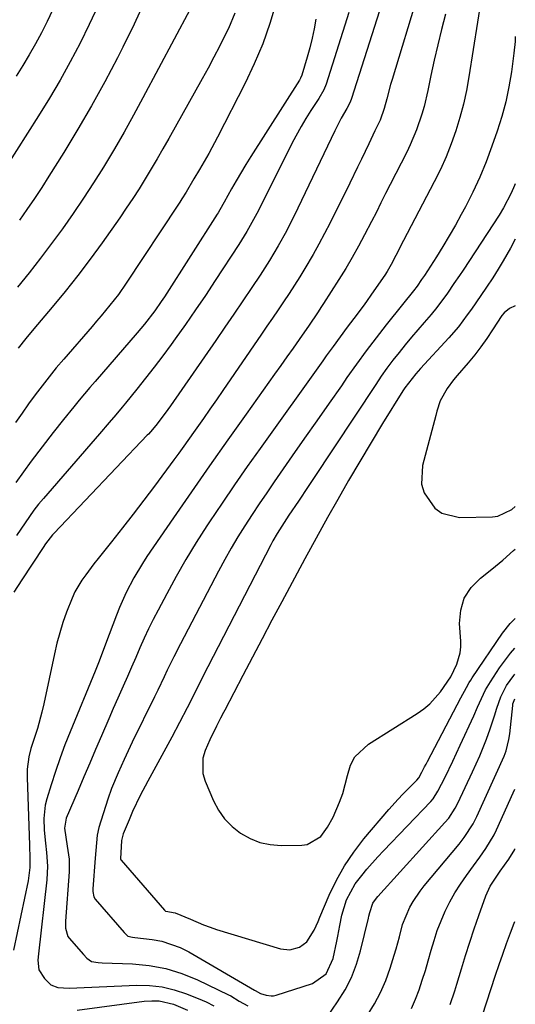
# Model space of a CAD drawing. Units: inches. Extents: x 1857384 to 1862696, y 400147 to 405498.
# Drawn here: x 1862568 to 1862695, y 403563 to 403817 of the extents above; entities that cross this region are included whole.
import ezdxf

# ---------------------------------------------------------------- set-up
doc = ezdxf.new("R2010")
doc.units = ezdxf.units.IN
doc.header["$MEASUREMENT"] = 0
doc.layers.add('7', color=7, linetype='Continuous')
doc.layers.add('8', color=7, linetype='Continuous')

msp = doc.modelspace()

# ---------------------------------------------------------------- linework, layer by layer
at = {"layer": '7', "color": 18}
for points in [[(1862676.93, 403844.96, 1854), (1862663.61, 403801.17, 1854), (1862663.25, 403799.93, 1854), (1862662.26, 403796.2, 1854), (1862661.62, 403793.7, 1854), (1862660.56, 403790.72, 1854), (1862659.2, 403787.94, 1854), (1862657.59, 403784.58, 1854), (1862655.72, 403780.64, 1854), (1862654.73, 403778.58, 1854), (1862652.71, 403774.48, 1854), (1862647.62, 403764.23, 1854), (1862646.21, 403761.48, 1854), (1862644.76, 403758.76, 1854), (1862643.24, 403756.07, 1854), (1862641.11, 403752.48, 1854), (1862639.78, 403750.31, 1854), (1862638.43, 403748.16, 1854), (1862637.04, 403746.03, 1854), (1862635.63, 403743.91, 1854), (1862634.21, 403741.8, 1854), (1862632.78, 403739.7, 1854), (1862631.34, 403737.59, 1854), (1862629.9, 403735.5, 1854), (1862619.94, 403721, 1854), (1862618.27, 403718.59, 1854), (1862616.61, 403716.19, 1854), (1862614.94, 403713.79, 1854), (1862613.26, 403711.4, 1854), (1862612.4, 403710.18, 1854), (1862609.87, 403706.63, 1854), (1862608.59, 403704.87, 1854), (1862607.31, 403703.12, 1854), (1862602.31, 403696.37, 1854), (1862599.59, 403692.75, 1854), (1862596.84, 403689.15, 1854), (1862594.05, 403685.58, 1854), (1862591.23, 403682.04, 1854), (1862587.74, 403677.73, 1854), (1862586.65, 403676.35, 1854), (1862584.56, 403673.53, 1854), (1862583.56, 403672.09, 1854), (1862581.77, 403669.08, 1854), (1862581.02, 403667.5, 1854), (1862579.61, 403663.9, 1854), (1862578.69, 403661.25, 1854), (1862577.84, 403658.57, 1854), (1862577.11, 403655.85, 1854), (1862576.46, 403653.12, 1854), (1862573.71, 403640.24, 1854), (1862573.22, 403638.11, 1854), (1862572.08, 403633.9, 1854), (1862571.42, 403631.82, 1854), (1862570.41, 403628.7, 1854), (1862569.9, 403626.61, 1854), (1862569.46, 403623.43, 1854), (1862569.42, 403622.36, 1854), (1862569.43, 403621.28, 1854), (1862570.06, 403603.84, 1854), (1862570.15, 403600.36, 1854), (1862570.15, 403598.04, 1854), (1862569.72, 403594.61, 1854), (1862565.94, 403576.76, 1854)], [(1862666.92, 403839.4, 1856), (1862653.15, 403796.32, 1856), (1862652.77, 403795.32, 1856), (1862651.95, 403793.74, 1856), (1862650.51, 403791.21, 1856), (1862648.85, 403788, 1856), (1862638.34, 403766.07, 1856), (1862637.36, 403764.09, 1856), (1862636.35, 403762.13, 1856), (1862634.22, 403758.28, 1856), (1862631.95, 403754.5, 1856), (1862630.77, 403752.64, 1856), (1862629.56, 403750.79, 1856), (1862627.43, 403747.59, 1856), (1862625.13, 403744.15, 1856), (1862622.82, 403740.73, 1856), (1862620.49, 403737.32, 1856), (1862618.14, 403733.93, 1856), (1862606.43, 403717.08, 1856), (1862605.05, 403715.14, 1856), (1862602.67, 403712.01, 1856), (1862601.32, 403710.4, 1856), (1862600.75, 403709.78, 1856), (1862600.46, 403709.48, 1856), (1862576.39, 403684.24, 1856), (1862576, 403683.81, 1856), (1862574.22, 403681.48, 1856), (1862573.56, 403680.51, 1856), (1862568.07, 403672.17, 1856), (1862565.97, 403669, 1856)], [(1862633.72, 403821, 1862), (1862632.1, 403815.66, 1862), (1862630.25, 403810.4, 1862), (1862628.07, 403805.26, 1862), (1862625.68, 403800.21, 1862), (1862618.53, 403786.3, 1862), (1862616.29, 403782.09, 1862), (1862615.11, 403780.02, 1862), (1862613.91, 403777.96, 1862), (1862612.5, 403775.58, 1862), (1862610.44, 403772.15, 1862), (1862609.4, 403770.45, 1862), (1862608.86, 403769.6, 1862), (1862608.31, 403768.77, 1862), (1862595.02, 403748.71, 1862), (1862592.98, 403745.8, 1862), (1862590.79, 403742.99, 1862), (1862588.51, 403740.25, 1862), (1862587.36, 403738.89, 1862), (1862586.2, 403737.54, 1862), (1862578.87, 403729.07, 1862), (1862576.97, 403726.83, 1862), (1862575.11, 403724.56, 1862), (1862573.31, 403722.25, 1862), (1862571.54, 403719.92, 1862), (1862569.81, 403717.55, 1862), (1862568.12, 403715.15, 1862), (1862566.47, 403712.73, 1862)], [(1862599.82, 403821.5, 1868), (1862597.06, 403815.47, 1868), (1862594.14, 403809.51, 1868), (1862592.75, 403806.8, 1868), (1862589.47, 403800.59, 1868), (1862586.08, 403794.44, 1868), (1862582.54, 403788.38, 1868), (1862578.89, 403782.38, 1868), (1862575.05, 403776.25, 1868), (1862573.21, 403773.38, 1868), (1862571.34, 403770.53, 1868), (1862569.4, 403767.72, 1868), (1862567.43, 403764.94, 1868)], [(1862575.97, 403819.09, 1872), (1862574.59, 403816.15, 1872), (1862573.14, 403813.24, 1872), (1862571.6, 403810.38, 1872), (1862569.99, 403807.55, 1872), (1862568.31, 403804.77, 1872), (1862566.57, 403802.03, 1872)], [(1862652.46, 403818.5, 1858), (1862646.64, 403800.02, 1858), (1862646.04, 403798.55, 1858), (1862644.69, 403796.28, 1858), (1862642.65, 403793.17, 1858), (1862641.37, 403791.15, 1858), (1862640.14, 403789.1, 1858), (1862637.88, 403784.9, 1858), (1862629.3, 403767.8, 1858), (1862628.7, 403766.62, 1858), (1862627.45, 403764.29, 1858), (1862626.14, 403761.99, 1858), (1862624.05, 403758.62, 1858), (1862617.99, 403749.34, 1858), (1862615.48, 403745.55, 1858), (1862612.92, 403741.78, 1858), (1862610.31, 403738.05, 1858), (1862607.67, 403734.35, 1858), (1862606.58, 403732.85, 1858), (1862604.42, 403729.94, 1858), (1862602.24, 403727.05, 1858), (1862600.01, 403724.19, 1858), (1862597.75, 403721.37, 1858), (1862594.81, 403717.75, 1858), (1862593.99, 403716.75, 1858), (1862592.33, 403714.77, 1858), (1862590.64, 403712.81, 1858), (1862588.1, 403709.88, 1858), (1862573.68, 403693.2, 1858), (1862572.41, 403691.69, 1858), (1862571.19, 403690.14, 1858), (1862568.91, 403686.92, 1858), (1862566.73, 403683.62, 1858)], [(1862611.42, 403819.14, 1866), (1862599.33, 403796.43, 1866), (1862596.93, 403792.02, 1866), (1862594.48, 403787.65, 1866), (1862591.95, 403783.31, 1866), (1862589.37, 403779.01, 1866), (1862589.11, 403778.58, 1866), (1862586.58, 403774.55, 1866), (1862583.99, 403770.56, 1866), (1862581.3, 403766.62, 1866), (1862578.56, 403762.73, 1866), (1862575.74, 403758.89, 1866), (1862572.87, 403755.09, 1866), (1862569.93, 403751.35, 1866), (1862566.94, 403747.64, 1866)], [(1862623.08, 403818.29, 1864), (1862621.39, 403814.37, 1864), (1862620.5, 403812.55, 1864), (1862619.1, 403809.72, 1864), (1862617.66, 403806.92, 1864), (1862616.17, 403804.14, 1864), (1862614.65, 403801.38, 1864), (1862605.97, 403785.98, 1864), (1862604.48, 403783.36, 1864), (1862602.98, 403780.76, 1864), (1862601.45, 403778.17, 1864), (1862599.91, 403775.59, 1864), (1862598.33, 403773.04, 1864), (1862596.71, 403770.5, 1864), (1862595.04, 403768, 1864), (1862593.33, 403765.53, 1864), (1862588.81, 403759.1, 1864), (1862585.72, 403754.84, 1864), (1862582.55, 403750.65, 1864), (1862579.27, 403746.54, 1864), (1862575.92, 403742.49, 1864), (1862571.15, 403736.9, 1864), (1862569.13, 403734.46, 1864), (1862567.16, 403731.96, 1864)], [(1862677.44, 403818.03, 1852), (1862676.4, 403814.1, 1852), (1862675.41, 403810.15, 1852), (1862674.5, 403806.18, 1852), (1862673.64, 403802.2, 1852), (1862672.85, 403798.36, 1852), (1862671.88, 403794.26, 1852), (1862671.29, 403792.23, 1852), (1862669.96, 403788.23, 1852), (1862668.33, 403784.35, 1852), (1862667.41, 403782.45, 1852), (1862663.16, 403774.16, 1852), (1862661.95, 403771.78, 1852), (1862660.76, 403769.39, 1852), (1862659.57, 403767, 1852), (1862658.35, 403764.62, 1852), (1862656.53, 403761.11, 1852), (1862654.97, 403758.2, 1852), (1862653.35, 403755.31, 1852), (1862651.66, 403752.47, 1852), (1862649.91, 403749.66, 1852), (1862645.94, 403743.44, 1852), (1862645.42, 403742.64, 1852), (1862644.36, 403741.04, 1852), (1862642.2, 403737.88, 1852), (1862639.62, 403734.19, 1852), (1862638.06, 403731.95, 1852), (1862636.48, 403729.71, 1852), (1862634.9, 403727.48, 1852), (1862633.32, 403725.26, 1852), (1862625.95, 403714.95, 1852), (1862621.21, 403708.29, 1852), (1862616.51, 403701.6, 1852), (1862611.84, 403694.89, 1852), (1862607.2, 403688.16, 1852), (1862600.37, 403678.2, 1852), (1862599.2, 403676.41, 1852), (1862597, 403672.75, 1852), (1862595.03, 403668.96, 1852), (1862593.29, 403665.06, 1852), (1862592.51, 403663.07, 1852), (1862589.7, 403655.59, 1852), (1862588.03, 403651.25, 1852), (1862587.34, 403649.53, 1852), (1862586.99, 403648.67, 1852), (1862580.54, 403633.06, 1852), (1862579.2, 403629.68, 1852), (1862577.93, 403626.28, 1852), (1862576.75, 403622.84, 1852), (1862575.64, 403619.38, 1852), (1862574.54, 403615.77, 1852), (1862574.12, 403614.09, 1852), (1862573.74, 403610.67, 1852), (1862573.86, 403607.66, 1852), (1862574.17, 403604.36, 1852), (1862574.48, 403601.94, 1852), (1862574.73, 403598.43, 1852), (1862574.54, 403594.91, 1852), (1862572.33, 403575.78, 1852), (1862572.23, 403574.18, 1852), (1862572.5, 403571.66, 1852), (1862573.93, 403569.43, 1852), (1862575.53, 403567.79, 1852), (1862577.36, 403567.12, 1852), (1862580.31, 403566.97, 1852), (1862597.75, 403567.69, 1852), (1862601.03, 403567.61, 1852), (1862604.26, 403567.27, 1852), (1862607.42, 403566.52, 1852), (1862610.54, 403565.51, 1852), (1862614.61, 403563.89, 1852), (1862615.64, 403563.44, 1852), (1862617.62, 403562.42, 1852)], [(1862695.43, 403812.26, 1848), (1862695.36, 403810.98, 1848), (1862695.06, 403807.96, 1848), (1862694.44, 403803.14, 1848), (1862693.77, 403799.26, 1848), (1862692.96, 403795.41, 1848), (1862691.92, 403791.61, 1848), (1862690.74, 403787.85, 1848), (1862689.4, 403783.97, 1848), (1862687.9, 403779.97, 1848), (1862686.29, 403776.02, 1848), (1862684.48, 403772.16, 1848), (1862682.55, 403768.34, 1848), (1862681.49, 403766.37, 1848), (1862679.96, 403763.61, 1848), (1862678.4, 403760.87, 1848), (1862676.76, 403758.16, 1848), (1862675.09, 403755.49, 1848), (1862671.97, 403750.64, 1848), (1862671.26, 403749.61, 1848), (1862670.11, 403747.95, 1848), (1862669.15, 403746.7, 1848), (1862666.28, 403743.21, 1848), (1862662.11, 403737.95, 1848), (1862659.51, 403734.61, 1848), (1862656.95, 403731.23, 1848), (1862654.45, 403727.81, 1848), (1862651.99, 403724.36, 1848), (1862650.53, 403722.26, 1848), (1862647.36, 403717.74, 1848), (1862644.2, 403713.21, 1848), (1862641.04, 403708.69, 1848), (1862637.88, 403704.16, 1848), (1862633.19, 403697.44, 1848), (1862631.27, 403694.65, 1848), (1862629.36, 403691.84, 1848), (1862627.49, 403689.01, 1848), (1862625.63, 403686.17, 1848), (1862623.83, 403683.3, 1848), (1862622.09, 403680.39, 1848), (1862620.42, 403677.44, 1848), (1862618.81, 403674.46, 1848), (1862609, 403655.71, 1848), (1862607.28, 403652.33, 1848), (1862605.62, 403648.92, 1848), (1862604.81, 403647.2, 1848), (1862603.16, 403643.79, 1848), (1862602.33, 403642.08, 1848), (1862596.58, 403630.36, 1848), (1862595.51, 403628.12, 1848), (1862594.46, 403625.87, 1848), (1862592.92, 403622.47, 1848), (1862591.2, 403618.38, 1848), (1862590.28, 403615.7, 1848), (1862587.98, 403608.32, 1848), (1862587.5, 403606.39, 1848), (1862587.15, 403602.43, 1848), (1862587.01, 403600.44, 1848), (1862586.43, 403592.56, 1848), (1862586.42, 403591.84, 1848), (1862586.64, 403590.45, 1848), (1862587.02, 403589.86, 1848), (1862594.48, 403581.33, 1848), (1862594.8, 403580.98, 1848), (1862595.47, 403580.35, 1848), (1862596.63, 403580.12, 1848), (1862597.24, 403580.04, 1848), (1862601.69, 403579.48, 1848), (1862604.17, 403579.02, 1848), (1862608.9, 403577.43, 1848), (1862611.15, 403576.3, 1848), (1862628.16, 403566.44, 1848), (1862628.3, 403566.35, 1848), (1862629.66, 403565.58, 1848), (1862631.14, 403565.11, 1848), (1862632.41, 403564.94, 1848), (1862633.04, 403565.01, 1848), (1862633.67, 403565.15, 1848), (1862643.12, 403568.18, 1848), (1862646.62, 403570.65, 1848), (1862648.43, 403574.63, 1848), (1862649.33, 403579.02, 1848), (1862649.59, 403580.37, 1848), (1862650.11, 403583.08, 1848), (1862650.63, 403585.78, 1848), (1862651.86, 403589.7, 1848), (1862654.11, 403593.86, 1848), (1862655.78, 403596.01, 1848), (1862657.13, 403597.64, 1848), (1862659.94, 403600.8, 1848), (1862661.39, 403602.35, 1848), (1862673.62, 403615.09, 1848), (1862674.23, 403615.78, 1848), (1862675.47, 403617.69, 1848), (1862677.3, 403621.36, 1848), (1862679.3, 403625.46, 1848), (1862681.23, 403629.59, 1848), (1862684.69, 403637.12, 1848), (1862685.71, 403639.36, 1848), (1862687.77, 403643.83, 1848), (1862689.02, 403645.94, 1848), (1862691.39, 403649.54, 1848), (1862694.16, 403653.29, 1848), (1862695.34, 403654.61, 1848)], [(1862695.41, 403774.31, 1846), (1862695.25, 403773.9, 1846), (1862694.39, 403771.91, 1846), (1862692.39, 403768.07, 1846), (1862691.25, 403766.23, 1846), (1862681.95, 403752.01, 1846), (1862681.06, 403750.69, 1846), (1862679.57, 403748.56, 1846), (1862677.89, 403746.1, 1846), (1862675.21, 403742.38, 1846), (1862673.75, 403740.62, 1846), (1862671.93, 403738.56, 1846), (1862670.27, 403736.66, 1846), (1862668.63, 403734.74, 1846), (1862667.02, 403732.8, 1846), (1862665.43, 403730.85, 1846), (1862663.83, 403728.8, 1846), (1862662.31, 403726.76, 1846), (1862660.83, 403724.69, 1846), (1862659.4, 403722.58, 1846), (1862643.19, 403698.09, 1846), (1862641.96, 403696.23, 1846), (1862639.48, 403692.53, 1846), (1862636.98, 403688.85, 1846), (1862635.74, 403686.99, 1846), (1862633.96, 403684.16, 1846), (1862632.85, 403682.22, 1846), (1862632.33, 403681.24, 1846), (1862614.73, 403647.13, 1846), (1862613.72, 403645.15, 1846), (1862612.23, 403642.16, 1846), (1862611.22, 403640.17, 1846), (1862610.7, 403639.19, 1846), (1862606.76, 403631.68, 1846), (1862605.25, 403628.82, 1846), (1862603.72, 403625.96, 1846), (1862602.18, 403623.11, 1846), (1862600.63, 403620.27, 1846), (1862598.65, 403616.61, 1846), (1862596.65, 403612.46, 1846), (1862595.73, 403610.34, 1846), (1862594.24, 403606.76, 1846), (1862593.83, 403604.97, 1846), (1862593.56, 403600.28, 1846), (1862593.66, 403600.04, 1846), (1862593.74, 403599.94, 1846), (1862604.93, 403587.06, 1846), (1862605.16, 403586.82, 1846), (1862605.21, 403586.78, 1846), (1862607.64, 403586.35, 1846), (1862611.62, 403584.71, 1846), (1862614.94, 403583.28, 1846), (1862616.64, 403582.66, 1846), (1862618.35, 403582.1, 1846), (1862634.82, 403577.12, 1846), (1862637.24, 403576.86, 1846), (1862639.69, 403577.54, 1846), (1862641.6, 403578.89, 1846), (1862643.49, 403581.9, 1846), (1862644.51, 403584.13, 1846), (1862644.99, 403585.25, 1846), (1862647.4, 403590.93, 1846), (1862649.24, 403594.79, 1846), (1862651.31, 403598.51, 1846), (1862653.72, 403602.03, 1846), (1862656.35, 403605.41, 1846), (1862662.8, 403612.98, 1846), (1862665.19, 403615.66, 1846), (1862666.43, 403616.96, 1846), (1862667.69, 403618.24, 1846), (1862670.03, 403620.55, 1846), (1862670.5, 403621.15, 1846), (1862671.3, 403622.66, 1846), (1862672.02, 403624.03, 1846), (1862672.38, 403624.72, 1846), (1862672.74, 403625.41, 1846), (1862681.39, 403641.78, 1846), (1862682.79, 403644.42, 1846), (1862683.52, 403645.71, 1846), (1862683.92, 403646.34, 1846), (1862684.32, 403646.96, 1846), (1862692.08, 403658.46, 1846), (1862694.1, 403660.98, 1846), (1862695.35, 403662.26, 1846)], [(1862695.4, 403760, 1844), (1862694.19, 403757.75, 1844), (1862692.3, 403754.45, 1844), (1862691.01, 403752.3, 1844), (1862689.62, 403750.1, 1844), (1862687.98, 403747.69, 1844), (1862685.21, 403743.61, 1844), (1862684.09, 403741.99, 1844), (1862683.04, 403740.49, 1844), (1862680.77, 403737.45, 1844), (1862678.29, 403734.58, 1844), (1862671, 403726.7, 1844), (1862669.77, 403725.33, 1844), (1862666.93, 403721.71, 1844), (1862666.43, 403720.94, 1844), (1862661.16, 403712.47, 1844), (1862658.19, 403707.62, 1844), (1862655.26, 403702.75, 1844), (1862652.4, 403697.84, 1844), (1862649.59, 403692.91, 1844), (1862646.99, 403688.28, 1844), (1862645.52, 403685.63, 1844), (1862644.05, 403682.98, 1844), (1862642.6, 403680.32, 1844), (1862641.15, 403677.65, 1844), (1862635.14, 403666.5, 1844), (1862632.61, 403661.77, 1844), (1862630.08, 403657.03, 1844), (1862627.58, 403652.29, 1844), (1862625.09, 403647.53, 1844), (1862620.43, 403638.61, 1844), (1862620.12, 403638.01, 1844), (1862619.36, 403636.51, 1844), (1862618.29, 403634.49, 1844), (1862616.55, 403630.95, 1844), (1862615.36, 403628.22, 1844), (1862614.8, 403626.25, 1844), (1862614.8, 403622.31, 1844), (1862615.36, 403620.34, 1844), (1862617.52, 403615.27, 1844), (1862618.83, 403612.81, 1844), (1862620.4, 403610.56, 1844), (1862622.33, 403608.61, 1844), (1862624.51, 403606.87, 1844), (1862626.96, 403605.55, 1844), (1862629.51, 403604.53, 1844), (1862632.19, 403603.98, 1844), (1862634.97, 403603.75, 1844), (1862640.34, 403603.77, 1844), (1862641.73, 403603.97, 1844), (1862645.22, 403606.05, 1844), (1862646.97, 403608.43, 1844), (1862648.38, 403611.01, 1844), (1862650.08, 403614.91, 1844), (1862650.89, 403617.16, 1844), (1862652.09, 403621.8, 1844), (1862652.92, 403624.45, 1844), (1862654.02, 403626.56, 1844), (1862657.5, 403629.88, 1844), (1862670.13, 403637.75, 1844), (1862671.81, 403638.95, 1844), (1862673.39, 403640.26, 1844), (1862676.11, 403643.35, 1844), (1862678.83, 403647.2, 1844), (1862680.33, 403650.51, 1844), (1862681.19, 403653.41, 1844), (1862681.34, 403654.91, 1844), (1862681.34, 403656.43, 1844), (1862681.02, 403660.93, 1844), (1862681.33, 403664.35, 1844), (1862682.23, 403667.5, 1844), (1862684.04, 403670.22, 1844), (1862686.46, 403672.67, 1844), (1862689.38, 403674.92, 1844), (1862692.22, 403677.26, 1844), (1862694.96, 403679.73, 1844), (1862695.36, 403680.12, 1844)], [(1862695.39, 403742.88, 1842), (1862693.93, 403742.18, 1842), (1862692.54, 403741.02, 1842), (1862691.95, 403740.34, 1842), (1862689.57, 403736.66, 1842), (1862688.1, 403734.46, 1842), (1862686.57, 403732.29, 1842), (1862684.94, 403730.21, 1842), (1862683.25, 403728.17, 1842), (1862680.4, 403724.89, 1842), (1862679.5, 403723.8, 1842), (1862677.87, 403721.52, 1842), (1862676.02, 403718.38, 1842), (1862675.19, 403715.65, 1842), (1862674.9, 403714.54, 1842), (1862671.47, 403701.65, 1842), (1862671.25, 403696.89, 1842), (1862671.93, 403694.65, 1842), (1862674.65, 403690.72, 1842), (1862676.49, 403689.38, 1842), (1862681, 403688.31, 1842), (1862689.54, 403688.44, 1842), (1862690.9, 403688.6, 1842), (1862694.54, 403690.3, 1842), (1862695.36, 403691.08, 1842)], [(1862657.29, 403560, 1852), (1862659.05, 403562.88, 1852), (1862660.65, 403565.84, 1852), (1862661.97, 403568.94, 1852), (1862663.12, 403572.11, 1852), (1862664.17, 403575.49, 1852), (1862664.64, 403577.05, 1852), (1862665.5, 403580.19, 1852), (1862666.32, 403583.33, 1852), (1862668.19, 403587.79, 1852), (1862669.05, 403589.27, 1852), (1862670.91, 403591.99, 1852), (1862671.93, 403593.29, 1852), (1862680.93, 403604.07, 1852), (1862682.25, 403605.75, 1852), (1862684.58, 403609.32, 1852), (1862685.54, 403611.22, 1852), (1862692.54, 403626.77, 1852), (1862693.08, 403628.15, 1852), (1862693.79, 403631.01, 1852), (1862693.99, 403632.48, 1852), (1862694.76, 403639.79, 1852), (1862694.83, 403640.25, 1852), (1862695.33, 403641.53, 1852)], [(1862668.61, 403561.72, 1854), (1862669.67, 403564.09, 1854), (1862670.61, 403566.51, 1854), (1862671.43, 403568.98, 1854), (1862672.22, 403571.47, 1854), (1862672.95, 403573.97, 1854), (1862673.7, 403576.7, 1854), (1862674.46, 403579.27, 1854), (1862675.3, 403581.82, 1854), (1862676.28, 403584.31, 1854), (1862677.34, 403586.77, 1854), (1862678.54, 403589.17, 1854), (1862679.83, 403591.51, 1854), (1862681.27, 403593.76, 1854), (1862682.8, 403595.96, 1854), (1862684.68, 403598.47, 1854), (1862686.3, 403600.69, 1854), (1862687.86, 403602.95, 1854), (1862689.94, 403606.5, 1854), (1862690.54, 403607.73, 1854), (1862694.88, 403617.28, 1854), (1862695.32, 403618.23, 1854)], [(1862678.64, 403562.72, 1856), (1862679.81, 403566.22, 1856), (1862680.35, 403567.99, 1856), (1862681.51, 403571.92, 1856), (1862682.56, 403575.37, 1856), (1862683.65, 403578.82, 1856), (1862684.8, 403582.25, 1856), (1862685.99, 403585.66, 1856), (1862687.8, 403590.73, 1856), (1862688.95, 403593.23, 1856), (1862691.5, 403597.07, 1856), (1862693.78, 403600.21, 1856), (1862695.28, 403602.72, 1856), (1862695.31, 403602.88, 1856)], [(1862686.86, 403559.69, 1858), (1862690.31, 403570.28, 1858), (1862691.22, 403573.02, 1858), (1862692.17, 403575.75, 1858), (1862693.15, 403578.47, 1858), (1862694.17, 403581.18, 1858), (1862695.14, 403583.72, 1858), (1862695.3, 403584.13, 1858)], [(1862582.39, 403561.27, 1854), (1862599.68, 403563.6, 1854), (1862601.6, 403563.72, 1854), (1862603.5, 403563.66, 1854), (1862607.21, 403562.8, 1854), (1862610.79, 403561.3, 1854)]]:
    msp.add_polyline3d(points, dxfattribs=at)
at = {"layer": '8', "color": 18}
for points in [[(1862587.74, 403820.28, 1870), (1862585.48, 403815.39, 1870), (1862583.11, 403810.54, 1870), (1862580.58, 403805.77, 1870), (1862577.96, 403801.05, 1870), (1862575.21, 403796.41, 1870), (1862572.36, 403791.82, 1870), (1862560.92, 403773.94, 1870)], [(1862686.39, 403820.35, 1850), (1862685.63, 403815.99, 1850), (1862683.44, 403801.85, 1850), (1862682.8, 403798.32, 1850), (1862682.05, 403794.83, 1850), (1862681.12, 403791.37, 1850), (1862680.08, 403787.94, 1850), (1862678.87, 403784.57, 1850), (1862677.56, 403781.25, 1850), (1862676.08, 403777.99, 1850), (1862674.5, 403774.77, 1850), (1862665.58, 403757.69, 1850), (1862665.38, 403757.31, 1850), (1862664.61, 403755.79, 1850), (1862663.41, 403753.53, 1850), (1862662.34, 403751.68, 1850), (1862661.77, 403750.78, 1850), (1862658.95, 403746.71, 1850), (1862656.39, 403743.13, 1850), (1862653.77, 403739.6, 1850), (1862652.04, 403737.31, 1850), (1862650.21, 403734.86, 1850), (1862648.41, 403732.4, 1850), (1862646.62, 403729.93, 1850), (1862645.73, 403728.69, 1850), (1862629.57, 403706.09, 1850), (1862626.26, 403701.4, 1850), (1862622.97, 403696.69, 1850), (1862619.74, 403691.95, 1850), (1862616.54, 403687.19, 1850), (1862615.82, 403686.1, 1850), (1862613.07, 403681.82, 1850), (1862610.41, 403677.49, 1850), (1862607.89, 403673.08, 1850), (1862605.45, 403668.62, 1850), (1862603.22, 403664.39, 1850), (1862601.99, 403661.99, 1850), (1862600.8, 403659.58, 1850), (1862599.66, 403657.13, 1850), (1862598.56, 403654.67, 1850), (1862597.48, 403652.2, 1850), (1862596.4, 403649.73, 1850), (1862595.32, 403647.27, 1850), (1862594.23, 403644.8, 1850), (1862592.86, 403641.7, 1850), (1862591.68, 403639.02, 1850), (1862590.51, 403636.34, 1850), (1862588.62, 403632, 1850), (1862587.1, 403628.49, 1850), (1862585.58, 403624.97, 1850), (1862584.07, 403621.45, 1850), (1862582.57, 403617.93, 1850), (1862579.53, 403610.79, 1850), (1862579.05, 403608.2, 1850), (1862579.81, 403603.55, 1850), (1862580.29, 403600.24, 1850), (1862580.28, 403596.9, 1850), (1862579.35, 403584.18, 1850), (1862579.32, 403583.6, 1850), (1862579.34, 403582.43, 1850), (1862579.97, 403580.27, 1850), (1862580.3, 403579.8, 1850), (1862584.02, 403575.6, 1850), (1862584.84, 403574.69, 1850), (1862586.09, 403573.78, 1850), (1862587.73, 403573.54, 1850), (1862588.78, 403573.48, 1850), (1862596.59, 403573.2, 1850), (1862600.95, 403572.77, 1850), (1862605.23, 403571.99, 1850), (1862609.38, 403570.69, 1850), (1862613.44, 403569.05, 1850), (1862621.39, 403565.22, 1850), (1862621.97, 403564.93, 1850), (1862624.2, 403563.62, 1850), (1862626.39, 403562.42, 1850)], [(1862643.97, 403816.78, 1860), (1862643.5, 403814.29, 1860), (1862642.97, 403811.82, 1860), (1862642.36, 403809.37, 1860), (1862641.7, 403806.93, 1860), (1862640.35, 403802.27, 1860), (1862640.02, 403801.54, 1860), (1862639.81, 403801.19, 1860), (1862639.71, 403801.03, 1860), (1862627.15, 403781.33, 1860), (1862625.86, 403779.27, 1860), (1862623.38, 403775.11, 1860), (1862622.19, 403773, 1860), (1862620.27, 403769.54, 1860), (1862619.19, 403767.61, 1860), (1862618.73, 403766.86, 1860), (1862618.5, 403766.48, 1860), (1862604.85, 403745.17, 1860), (1862604.05, 403743.95, 1860), (1862602.38, 403741.57, 1860), (1862599.71, 403738.11, 1860), (1862597.84, 403735.88, 1860), (1862586.98, 403723.37, 1860), (1862585.59, 403721.75, 1860), (1862582.84, 403718.49, 1860), (1862581.47, 403716.84, 1860), (1862578.79, 403713.52, 1860), (1862576.17, 403710.15, 1860), (1862570.51, 403702.76, 1860), (1862568.49, 403700.03, 1860), (1862566.54, 403697.26, 1860)], [(1862646.98, 403559.66, 1850), (1862649.57, 403563.38, 1850), (1862651.48, 403566.49, 1850), (1862653.15, 403569.71, 1850), (1862654.45, 403573.09, 1850), (1862655.5, 403576.59, 1850), (1862657.52, 403584.97, 1850), (1862657.64, 403585.47, 1850), (1862657.86, 403586.47, 1850), (1862658.7, 403588.85, 1850), (1862659.64, 403590.16, 1850), (1862659.99, 403590.56, 1850), (1862677.25, 403609.61, 1850), (1862678.23, 403610.77, 1850), (1862679.92, 403613.31, 1850), (1862680.62, 403614.66, 1850), (1862684.41, 403622.67, 1850), (1862686.28, 403626.85, 1850), (1862687.96, 403631.11, 1850), (1862688.92, 403633.77, 1850), (1862690.03, 403637.11, 1850), (1862690.63, 403639.09, 1850), (1862691.73, 403642.09, 1850), (1862693.19, 403644.93, 1850), (1862695.04, 403647.53, 1850), (1862695.34, 403647.86, 1850)]]:
    msp.add_polyline3d(points, dxfattribs=at)

doc.saveas('drawing.dxf')
